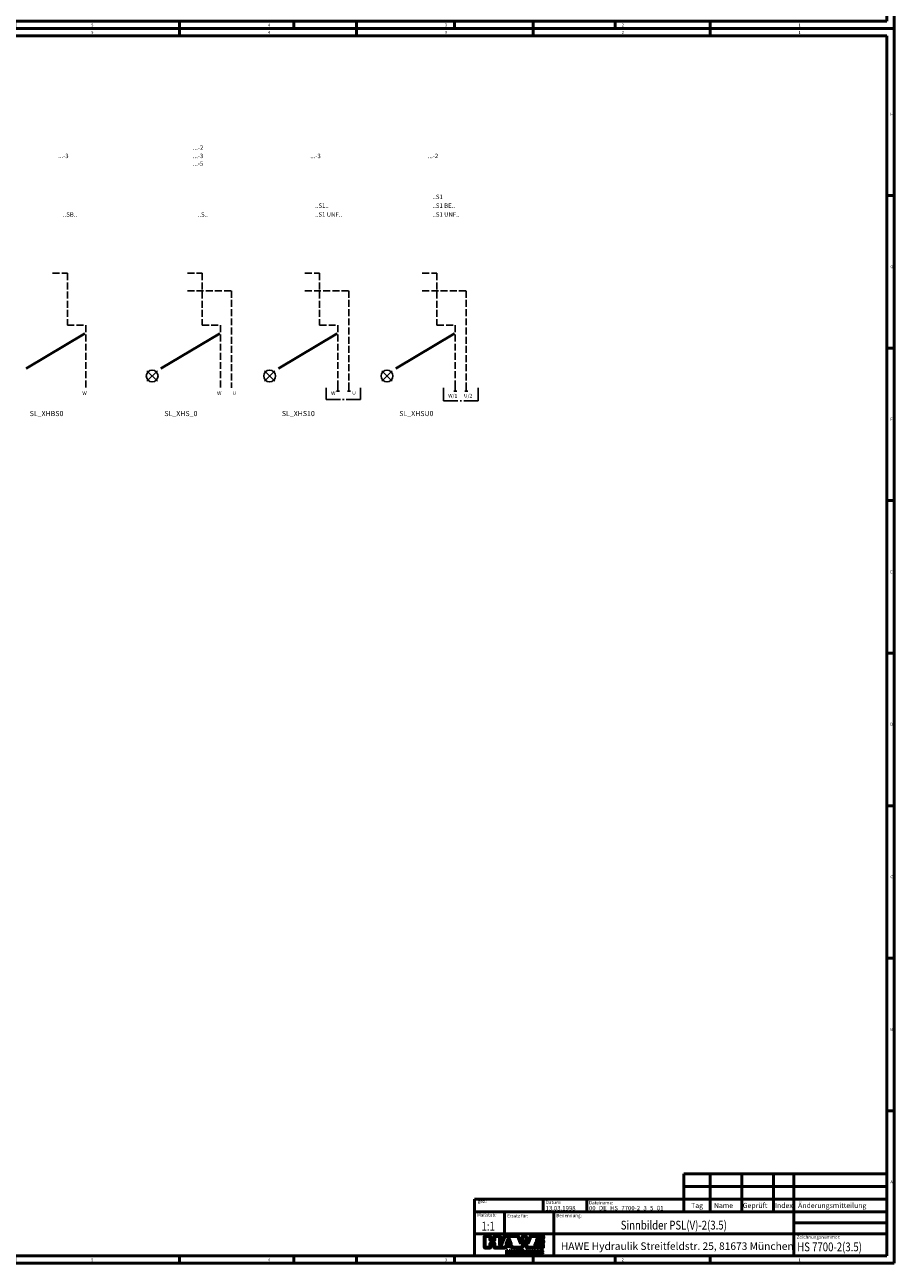
# Model space of a CAD drawing. Units: millimetres. Extents: x 0 to 8501, y -4205 to 594.
# Drawn here: x 597 to 1189, y -4205 to -3362 of the extents above; entities that cross this region are included whole.
import ezdxf
from ezdxf.enums import TextEntityAlignment as Align

# ---------------------------------------------------------------- set-up
doc = ezdxf.new("R2010")
doc.units = ezdxf.units.MM
doc.linetypes.add('AM_DIN_F_W050', pattern=[6.25, 4.75, -1.5])
doc.linetypes.add('AM_DIN_G_W050', pattern=[13.75, 9.75, -1.5, 1, -1.5])
for name, color, linetype, lineweight in [('AM_0', 7, 'Continuous', 50), ('AM_3', 6, 'AM_DIN_F_W050', 25), ('AM_5', 3, 'Continuous', 25), ('AM_6', 2, 'Continuous', 35), ('AM_7', 4, 'AM_DIN_G_W050', 25), ('AM_8', 1, 'Continuous', 25), ('AM_BOR', 7, 'Continuous', 50)]:
    doc.layers.add(name, color=color, linetype=linetype, lineweight=lineweight)
doc.styles.add('ACDINTS', font='isocp.shx', dxfattribs={"height": 1})
doc.styles.add('BEZ_STIL', font='isocp.shx', dxfattribs={"width": 0.8})
doc.styles.add('BRDLEX', font='BRDLEX.SHX')
doc.styles.add('DIN', font='SIMPLEX', dxfattribs={"width": 0.8})
doc.styles.add('ISO8', font='iso8', dxfattribs={"height": 1.5})
doc.styles.add('NORM1', font='brdlex')
doc.styles.add('ROMANS8', font='romans8')
doc.styles.get("Standard").update_dxf_attribs({"font": 'ISOCP.SHX'})
doc.styles.add('ZNR_STIL', font='isocp.shx', dxfattribs={"width": 0.8})

# ---------------------------------------------------------------- blocks, each defined once
blk = doc.blocks.new('ST')
at = {"layer": 'AM_0', "color": 1}
blk.add_line((0, 5), (0, 0), dxfattribs=at)
blk = doc.blocks.new('RAHMENHS_7700-')
at = {"layer": 'AM_0', "color": 1}
for p, q in [((0, 841), (1189, 841)), ((0, 0), (0, 841)), ((1189, 841), (1189, 0)), ((0, 732.16), (5, 732.16)), ((1189, 727.16), (1184, 727.16)), ((0, 628.28), (5, 628.28)), ((1189, 623.28), (1184, 623.28)), ((0, 524.4), (5, 524.4)), ((1189, 519.4), (1184, 519.4)), ((0, 420.52), (5, 420.52)), ((1189, 415.52), (1184, 415.52)), ((0, 316.64), (5, 316.64)), ((1189, 311.64), (1184, 311.64)), ((0, 212.76), (5, 212.76)), ((1189, 207.76), (1184, 207.76)), ((0, 108.88), (5, 108.88)), ((1189, 103.88), (1184, 103.88)), ((1189, 0), (0, 0))]:
    blk.add_line(p, q, dxfattribs=at)
at = {"layer": 'AM_0'}
for p, q in [((5, 836), (1184, 836)), ((5, 5), (5, 836)), ((1184, 836), (1184, 5)), ((0, 594), (5, 594)), ((0, 297), (5, 297)), ((0, 148.5), (5, 148.5)), ((1184, 5), (5, 5)), ((210, 0), (210, 5)), ((400, 0), (400, 5)), ((590, 0), (590, 5)), ((780, 0), (780, 5)), ((889.5, 0), (889.5, 5)), ((999, 0), (999, 5))]:
    blk.add_line(p, q, dxfattribs=at)
at = {"layer": 'AM_0', "color": 1}
for p in [(100, 836), (220.44, 836), (340.89, 836), (461.33, 836), (581.78, 836), (702.22, 836), (822.67, 836), (943.11, 836), (1063.56, 836), (100, 0), (220.44, 0), (340.89, 0), (461.33, 0), (581.78, 0), (702.22, 0), (822.67, 0), (943.11, 0), (1063.56, 0)]:
    blk.add_blockref('ST', p, dxfattribs=at)
at = {"layer": 'AM_0', "color": 1, "style": 'DIN'}
for s, p in [('10', (39.78, 837.31)), ('9', (160.22, 837.31)), ('8', (280.67, 837.31)), ('7', (401.11, 837.31)), ('6', (521.56, 837.31)), ('5', (642, 837.31)), ('4', (762.44, 837.31)), ('3', (882.89, 837.31)), ('2', (1003.33, 837.31)), ('1', (1123.78, 837.31)), ('H', (2.5, 784.1)), ('H', (1186.36, 781.6)), ('G', (2.5, 680.22)), ('G', (1186.36, 677.72)), ('F', (2.5, 576.34)), ('F', (1186.36, 573.84)), ('E', (2.5, 472.46)), ('E', (1186.36, 469.96)), ('D', (2.5, 368.58)), ('D', (1186.36, 366.08)), ('C', (2.5, 264.7)), ('C', (1186.36, 262.2)), ('B', (2.5, 160.82)), ('B', (1186.36, 158.32)), ('A', (2.5, 56.94)), ('A', (1186.36, 54.44)), ('10', (39.78, 1.31)), ('9', (160.22, 1.31)), ('8', (280.67, 1.31)), ('7', (401.11, 1.31)), ('6', (521.56, 1.31)), ('5', (642, 1.31)), ('4', (762.44, 1.31)), ('3', (882.89, 1.31)), ('2', (1003.33, 1.31)), ('1', (1123.78, 1.31))]:
    blk.add_text(s, height=2, dxfattribs=at).set_placement(p)
blk = doc.blocks.new('HAWE_KLEIN')
at = {"layer": 'AM_BOR'}
h = blk.add_hatch(color=1, dxfattribs=at)
h.paths.add_polyline_path([(-164.62, 6.07), (-163.74, 3.85, 0.280618), (-163.32, 3.57), (-156.32, 3.57, 0.410534), (-155.87, 4.02), (-155.87, 4.7, 0.410534), (-156.32, 5.16), (-159.39, 5.16), (-159.27, 5.45, -0.291207), (-159.01, 5.62), (-156.31, 5.62, 0.410534), (-155.86, 6.07), (-155.86, 6.75, 0.410534), (-156.31, 7.2), (-158.57, 7.2), (-158.46, 7.48, -0.291207), (-158.2, 7.65), (-156.31, 7.65, 0.410534), (-155.86, 8.1), (-155.86, 8.77, 0.410534), (-156.31, 9.23), (-161.59, 9.23, 0.280618), (-162, 8.95), (-162.89, 6.7), (-163.77, 8.95, 0.280618), (-164.19, 9.23), (-165.04, 9.23, 0.280618), (-165.46, 8.95), (-166.35, 6.7), (-167.23, 8.95, 0.280618), (-167.65, 9.23), (-173.5, 9.23, 0.280618), (-173.92, 8.95), (-175.41, 5.17), (-175.41, 8.77, 0.410534), (-175.86, 9.22), (-177.99, 9.22, 0.410534), (-178.44, 8.77), (-178.44, 7.59, -0.414214), (-178.64, 7.38), (-179.63, 7.38, -0.414214), (-179.83, 7.59), (-179.83, 8.77, 0.410534), (-180.28, 9.22), (-182.41, 9.22, 0.410534), (-182.86, 8.77), (-182.86, 4.03, 0.39187), (-182.43, 3.57), (-180.26, 3.57, 0.39187), (-179.83, 4.03), (-179.83, 5.17, -0.414214), (-179.63, 5.37), (-178.64, 5.37, -0.414214), (-178.44, 5.17), (-178.44, 4.03, 0.39187), (-178.01, 3.57), (-173.42, 3.57, 0.280618), (-173, 3.85), (-172.92, 4.04, -0.291207), (-172.66, 4.2), (-170.81, 4.2, -0.291207), (-170.54, 4.04), (-170.47, 3.85, 0.280618), (-170.05, 3.57), (-165.92, 3.57, 0.280618), (-165.5, 3.85)])
h.paths.add_polyline_path([(-166.12, 4.03), (-169.85, 4.03, -0.291207), (-170.11, 4.2), (-170.19, 4.4, 0.280618), (-170.6, 4.68), (-172.86, 4.68, 0.280618), (-173.28, 4.4), (-173.36, 4.2, -0.291207), (-173.62, 4.03), (-177.8, 4.03, -0.352679), (-177.97, 4.24), (-177.97, 5.38, 0.410534), (-178.42, 5.84), (-179.85, 5.84, 0.410534), (-180.3, 5.38), (-180.3, 4.24, -0.352679), (-180.47, 4.03), (-182.23, 4.03, -0.352679), (-182.39, 4.24), (-182.39, 8.56, -0.388984), (-182.2, 8.76), (-180.49, 8.76, -0.388984), (-180.3, 8.56), (-180.3, 7.38, 0.410534), (-179.85, 6.92), (-178.42, 6.92, 0.410534), (-177.97, 7.38), (-177.97, 8.56, -0.388984), (-177.78, 8.76), (-176.07, 8.76, -0.388984), (-175.88, 8.56), (-175.88, 4.82, 0.827945), (-175.1, 4.68), (-173.56, 8.59, -0.291207), (-173.3, 8.76), (-167.85, 8.76, -0.291207), (-167.59, 8.59), (-166.56, 5.97, 0.680768), (-166.13, 5.97), (-165.1, 8.59, -0.291207), (-164.84, 8.76), (-164.4, 8.76, -0.291207), (-164.13, 8.59), (-163.1, 5.97, 0.680768), (-162.68, 5.97), (-161.65, 8.59, -0.291207), (-161.38, 8.76), (-156.53, 8.76, -0.388984), (-156.35, 8.55), (-156.35, 8.31, -0.388984), (-156.53, 8.11), (-158.41, 8.11, 0.280618), (-158.83, 7.83), (-159.13, 7.07, 0.443249), (-158.9, 6.73), (-156.53, 6.73, -0.388984), (-156.35, 6.52), (-156.35, 6.29, -0.388984), (-156.53, 6.09), (-159.21, 6.09, 0.280618), (-159.63, 5.81), (-159.94, 5.02, 0.443249), (-159.71, 4.69), (-156.53, 4.69, -0.388984), (-156.35, 4.48), (-156.35, 4.24, -0.388984), (-156.53, 4.03), (-163.12, 4.03, -0.291207), (-163.38, 4.2), (-164.39, 6.76, 0.680768), (-164.84, 6.76), (-165.85, 4.2, -0.291207)], flags=16)
h.paths.add_polyline_path([(-170.81, 5.3), (-172.66, 5.3, -0.528961), (-172.87, 5.62), (-171.96, 7.94, -0.680768), (-171.51, 7.94), (-170.59, 5.62, -0.528961)], flags=0)
h.paths.add_polyline_path([(-171.13, 5.71), (-172.34, 5.71), (-171.73, 7.25)], flags=0)
h = blk.add_hatch(color=1, dxfattribs=at)
h.paths.add_polyline_path([(-171.1, 2.61), (-171.6, 2.61), (-171.6, 1.89), (-172.2, 1.89), (-172.2, 2.61), (-172.7, 2.61), (-172.7, 0.72), (-172.2, 0.72), (-172.2, 1.53), (-171.6, 1.53), (-171.6, 0.72), (-171.1, 0.72)])
h.paths.add_polyline_path([(-169.61, 1.43), (-168.92, 2.61), (-169.49, 2.61), (-169.86, 1.85), (-170.23, 2.61), (-170.81, 2.61), (-170.11, 1.44), (-170.11, 0.72), (-169.61, 0.72)])
h = blk.add_hatch(color=1, dxfattribs=at)
edge = h.paths.add_edge_path()
edge.add_spline(control_points=[(-167.87, 0.72), (-167.81, 0.73), (-167.68, 0.74), (-167.49, 0.76), (-167.31, 0.83), (-167.16, 0.92), (-167.05, 1.02), (-166.94, 1.16), (-166.87, 1.35), (-166.82, 1.62), (-166.83, 1.88), (-166.91, 2.12), (-166.99, 2.27), (-167.1, 2.39), (-167.23, 2.48), (-167.38, 2.54), (-167.53, 2.58), (-167.71, 2.6), (-167.83, 2.61), (-167.92, 2.61)], knot_values=[0, 0, 0, 0, 0.167428, 0.388356, 0.571854, 0.752088, 0.890391, 1.042004, 1.26597, 1.504829, 1.844089, 2.054777, 2.239975, 2.365923, 2.526822, 2.701764, 2.873086, 2.98355, 3.242546, 3.242546, 3.242546, 3.242546], degree=3, periodic=0)
edge.add_line((-167.92, 2.61), (-168.65, 2.61))
edge.add_line((-168.65, 2.61), (-168.65, 0.72))
edge.add_line((-168.65, 0.72), (-167.87, 0.72))
h.paths.add_polyline_path([(-168.14, 1.1), (-168.14, 2.24), (-167.9, 2.23), (-167.76, 2.22), (-167.62, 2.17), (-167.45, 2.03), (-167.37, 1.85), (-167.36, 1.62), (-167.4, 1.4), (-167.52, 1.23), (-167.69, 1.13), (-167.84, 1.11), (-168.02, 1.1)], flags=16)
h = blk.add_hatch(color=1, dxfattribs=at)
edge = h.paths.add_edge_path()
edge.add_spline(control_points=[(-165.3, 1.66), (-165.26, 1.67), (-165.2, 1.68), (-165.13, 1.72), (-165.08, 1.76), (-165.04, 1.8), (-165, 1.85), (-164.97, 1.9), (-164.95, 1.96), (-164.94, 2.01), (-164.93, 2.08), (-164.93, 2.15), (-164.94, 2.24), (-164.96, 2.31), (-165, 2.39), (-165.06, 2.46), (-165.14, 2.51), (-165.21, 2.56), (-165.29, 2.58), (-165.36, 2.59), (-165.43, 2.61), (-165.48, 2.61), (-165.51, 2.61)], knot_values=[0, 0, 0, 0, 0.188447, 0.331127, 0.437474, 0.572831, 0.664314, 0.773805, 0.898281, 0.996328, 1.071527, 1.294855, 1.401733, 1.54638, 1.7034, 1.899494, 2.059014, 2.192266, 2.383986, 2.492439, 2.600892, 2.781995, 2.781995, 2.781995, 2.781995], degree=3, periodic=0)
edge.add_line((-165.51, 2.61), (-166.44, 2.61))
edge.add_line((-166.44, 2.61), (-166.44, 0.72))
edge.add_line((-166.44, 0.72), (-165.93, 0.72))
edge.add_line((-165.93, 0.72), (-165.93, 1.47))
edge.add_spline(control_points=[(-165.93, 1.47), (-165.89, 1.47), (-165.83, 1.47), (-165.75, 1.46), (-165.69, 1.45), (-165.64, 1.42), (-165.6, 1.36), (-165.56, 1.3), (-165.53, 1.22), (-165.49, 1.13), (-165.47, 1.03), (-165.42, 0.93), (-165.4, 0.82), (-165.37, 0.75), (-165.36, 0.72)], knot_values=[0, 0, 0, 0, 0.244598, 0.340899, 0.451929, 0.566961, 0.665008, 0.827339, 0.989322, 1.147418, 1.359313, 1.551033, 1.773092, 1.951362, 1.951362, 1.951362, 1.951362], degree=3, periodic=0)
edge.add_line((-165.36, 0.72), (-164.84, 0.72))
edge.add_spline(control_points=[(-164.84, 0.72), (-164.86, 0.78), (-164.89, 0.88), (-164.95, 1.02), (-164.99, 1.15), (-165.03, 1.28), (-165.09, 1.39), (-165.12, 1.49), (-165.16, 1.57), (-165.22, 1.63), (-165.27, 1.65), (-165.3, 1.66)], knot_values=[0, 0, 0, 0, 0.336299, 0.58525, 0.844222, 1.093174, 1.312414, 1.52775, 1.675492, 1.833588, 1.976267, 1.976267, 1.976267, 1.976267], degree=3, periodic=0)
edge = h.paths.add_edge_path(flags=16)
edge.add_spline(control_points=[(-165.93, 2.26), (-165.88, 2.26), (-165.8, 2.25), (-165.7, 2.25), (-165.64, 2.24), (-165.61, 2.24), (-165.59, 2.23), (-165.57, 2.22), (-165.56, 2.22), (-165.54, 2.21), (-165.53, 2.2), (-165.52, 2.2), (-165.51, 2.19), (-165.5, 2.19), (-165.5, 2.18), (-165.49, 2.17), (-165.48, 2.16), (-165.46, 2.15), (-165.45, 2.13), (-165.44, 2.11), (-165.44, 2.07), (-165.44, 2.02), (-165.44, 1.98), (-165.46, 1.95), (-165.47, 1.93), (-165.48, 1.91), (-165.5, 1.89), (-165.53, 1.87), (-165.56, 1.86), (-165.58, 1.85), (-165.62, 1.84), (-165.65, 1.84), (-165.76, 1.82), (-165.85, 1.83), (-165.93, 1.83)], knot_values=[0, 0, 0, 0, 0.287334, 0.468436, 0.543635, 0.608323, 0.641953, 0.675583, 0.709213, 0.732992, 0.756772, 0.780552, 0.804332, 0.819372, 0.834412, 0.849451, 0.879531, 0.90961, 0.971621, 0.995401, 1.060089, 1.17707, 1.252269, 1.299829, 1.347389, 1.400562, 1.445681, 1.507692, 1.555252, 1.622511, 1.666359, 1.731048, 1.827349, 2.263501, 2.263501, 2.263501, 2.263501], degree=3, periodic=0)
edge.add_line((-165.93, 1.83), (-165.93, 2.26))
h = blk.add_hatch(color=1, dxfattribs=at)
h.paths.add_polyline_path([(-156.67, 1.73), (-155.97, 2.61), (-156.58, 2.61), (-157.15, 1.84), (-157.15, 2.61), (-157.65, 2.61), (-157.65, 0.72), (-157.15, 0.72), (-157.15, 1.58), (-156.56, 0.72), (-155.92, 0.72)])
h.paths.add_polyline_path([(-158.74, 0.72), (-158.24, 0.72), (-158.24, 2.61), (-158.74, 2.61)])
h.paths.add_polyline_path([(-160.14, 0.72), (-159.04, 0.72), (-159.04, 1.1), (-159.64, 1.1), (-159.64, 2.61), (-160.14, 2.61)])
edge = h.paths.add_edge_path()
edge.add_line((-160.67, 1.53), (-160.67, 2.61))
edge.add_line((-160.67, 2.61), (-161.17, 2.61))
edge.add_line((-161.17, 2.61), (-161.17, 1.53))
edge.add_spline(control_points=[(-161.17, 1.53), (-161.17, 1.5), (-161.17, 1.44), (-161.19, 1.35), (-161.21, 1.26), (-161.24, 1.2), (-161.28, 1.14), (-161.34, 1.1), (-161.4, 1.08), (-161.46, 1.07), (-161.52, 1.07), (-161.6, 1.08), (-161.69, 1.12), (-161.77, 1.22), (-161.8, 1.34), (-161.82, 1.44), (-161.82, 1.5), (-161.82, 1.53)], knot_values=[0, 0, 0, 0, 0.15952, 0.343104, 0.508199, 0.627098, 0.763289, 0.884543, 1.009019, 1.094758, 1.254279, 1.35058, 1.526616, 1.767721, 2.046869, 2.197266, 2.357141, 2.357141, 2.357141, 2.357141], degree=3, periodic=0)
edge.add_line((-161.82, 1.53), (-161.82, 2.61))
edge.add_line((-161.82, 2.61), (-162.33, 2.61))
edge.add_line((-162.33, 2.61), (-162.33, 1.53))
edge.add_spline(control_points=[(-162.33, 1.53), (-162.33, 1.49), (-162.32, 1.43), (-162.31, 1.31), (-162.3, 1.17), (-162.23, 1.02), (-162.15, 0.91), (-162.05, 0.83), (-161.92, 0.76), (-161.75, 0.71), (-161.58, 0.69), (-161.43, 0.69), (-161.26, 0.7), (-161.08, 0.75), (-160.9, 0.85), (-160.78, 0.99), (-160.72, 1.12), (-160.68, 1.25), (-160.66, 1.38), (-160.67, 1.48), (-160.67, 1.53)], knot_values=[0, 0, 0, 0, 0.19172, 0.362207, 0.652478, 0.990453, 1.232962, 1.437248, 1.670727, 2.060891, 2.40385, 2.637813, 2.883334, 3.314269, 3.69549, 4.034635, 4.305768, 4.494215, 4.783119, 5.038351, 5.038351, 5.038351, 5.038351], degree=3, periodic=0)
h.paths.add_polyline_path([(-163.31, 2.61), (-163.92, 2.61), (-164.64, 0.72), (-164.12, 0.72), (-163.98, 1.12), (-163.27, 1.12), (-163.13, 0.72), (-162.58, 0.72)])
h.paths.add_polyline_path([(-163.39, 1.49), (-163.86, 1.49), (-163.61, 2.22)], flags=16)
for p, q in [((-92.2, 37.24), (0, 37.24)), ((0, 37.24), (0, 0)), ((-187.2, 25.75), (-187.2, 0)), ((-92.2, 25.75), (-187.2, 25.75))]:
    blk.add_line(p, q, dxfattribs=at)
at = {"layer": 'AM_BOR', "color": 2}
for p, q in [((-80.2, 20), (-80.2, 37.24)), ((-65.86, 20), (-65.86, 37.24)), ((-51.52, 20), (-51.52, 37.24)), ((-42.2, 0), (-42.2, 37.24)), ((-92.2, 31.5), (0, 31.5)), ((-156.15, 25.75), (-156.15, 20)), ((-136.33, 25.75), (-136.33, 20)), ((-92.2, 25.75), (0, 25.75)), ((-92.2, 25.75), (-92.2, 20)), ((-187.2, 20), (0, 20)), ((-173.62, 20), (-173.62, 10)), ((-151.2, 10), (-151.2, 20)), ((-42.2, 15.05), (0, 15.05)), ((-187.2, 10), (0, 10)), ((-151.2, 0), (-151.2, 10))]:
    blk.add_line(p, q, dxfattribs=at)
at = {"layer": 'AM_BOR', "color": 1}
for p, q in [((-172.7, 2.61), (-172.2, 2.61)), ((-172.7, 0.72), (-172.7, 2.61)), ((-172.7, 0.72), (-172.2, 0.72)), ((-172.2, 1.89), (-172.2, 2.61)), ((-172.2, 1.89), (-171.6, 1.89)), ((-172.2, 0.72), (-172.2, 1.53)), ((-172.2, 1.53), (-171.6, 1.53)), ((-171.6, 1.89), (-171.6, 2.61)), ((-171.1, 2.61), (-171.6, 2.61)), ((-171.6, 0.72), (-171.6, 1.53)), ((-171.6, 0.72), (-171.1, 0.72)), ((-171.1, 0.72), (-171.1, 2.61)), ((-170.81, 2.61), (-170.23, 2.61)), ((-170.81, 2.61), (-170.11, 1.44)), ((-170.23, 2.61), (-169.86, 1.85)), ((-170.11, 1.44), (-170.11, 0.72)), ((-170.11, 0.72), (-169.61, 0.72)), ((-169.86, 1.85), (-169.49, 2.61)), ((-168.92, 2.61), (-169.61, 1.43)), ((-169.61, 1.43), (-169.61, 0.72)), ((-169.49, 2.61), (-168.92, 2.61)), ((-168.65, 0.72), (-168.65, 2.61)), ((-168.65, 2.61), (-167.92, 2.61)), ((-168.65, 0.72), (-167.87, 0.72)), ((-168.14, 2.24), (-168.14, 1.1)), ((-166.44, 0.72), (-166.44, 2.61)), ((-166.44, 2.61), (-165.51, 2.61)), ((-166.44, 0.72), (-165.93, 0.72)), ((-165.93, 2.26), (-165.93, 1.83)), ((-165.93, 1.47), (-165.93, 0.72)), ((-165.36, 0.72), (-164.84, 0.72)), ((-164.64, 0.72), (-163.92, 2.61)), ((-164.64, 0.72), (-164.12, 0.72)), ((-163.98, 1.12), (-164.12, 0.72)), ((-163.27, 1.12), (-163.98, 1.12)), ((-163.92, 2.61), (-163.31, 2.61)), ((-163.61, 2.22), (-163.86, 1.49)), ((-163.86, 1.49), (-163.39, 1.49)), ((-163.39, 1.49), (-163.61, 2.22)), ((-163.31, 2.61), (-162.58, 0.72)), ((-163.13, 0.72), (-163.27, 1.12)), ((-163.13, 0.72), (-162.58, 0.72)), ((-162.33, 1.53), (-162.33, 2.61)), ((-162.33, 2.61), (-161.82, 2.61)), ((-161.82, 1.53), (-161.82, 2.61)), ((-161.17, 1.53), (-161.17, 2.61)), ((-161.17, 2.61), (-160.67, 2.61)), ((-160.67, 1.53), (-160.67, 2.61)), ((-160.14, 0.72), (-160.14, 2.61)), ((-160.14, 2.61), (-159.64, 2.61)), ((-160.14, 0.72), (-159.04, 0.72)), ((-159.64, 1.1), (-159.64, 2.61)), ((-159.04, 1.1), (-159.64, 1.1)), ((-159.04, 0.72), (-159.04, 1.1)), ((-158.74, 0.72), (-158.74, 2.61)), ((-158.74, 2.61), (-158.24, 2.61)), ((-158.74, 0.72), (-158.24, 0.72)), ((-158.24, 0.72), (-158.24, 2.61)), ((-157.65, 0.72), (-157.65, 2.61)), ((-157.65, 2.61), (-157.15, 2.61)), ((-157.65, 0.72), (-157.15, 0.72)), ((-156.58, 2.61), (-157.15, 1.84)), ((-157.15, 1.84), (-157.15, 2.61)), ((-157.15, 0.72), (-157.15, 1.58)), ((-157.15, 1.58), (-156.56, 0.72)), ((-156.67, 1.73), (-155.97, 2.61)), ((-155.92, 0.72), (-156.67, 1.73)), ((-156.58, 2.61), (-155.97, 2.61)), ((-156.56, 0.72), (-155.92, 0.72))]:
    blk.add_line(p, q, dxfattribs=at)
at = {"layer": 'AM_BOR'}
blk.add_lwpolyline([(-92.2, 37.24), (-92.2, 25.75)], dxfattribs=at)
at = {"layer": 'AM_BOR', "color": 1}
blk.add_lwpolyline([(-156.33, 3.57, 0.417903), (-155.87, 4.02), (-155.87, 4.7, 0.417903), (-156.33, 5.16), (-159.39, 5.16), (-159.27, 5.45, -0.289077), (-159.01, 5.62), (-156.32, 5.62, 0.417903), (-155.86, 6.07), (-155.86, 6.75, 0.417903), (-156.32, 7.2), (-158.57, 7.2), (-158.46, 7.48, -0.289077), (-158.2, 7.65), (-156.32, 7.65, 0.417903), (-155.86, 8.1), (-155.86, 8.77, 0.417903), (-156.32, 9.23), (-161.59, 9.23, 0.280618), (-162, 8.95), (-162.89, 6.7), (-163.77, 8.95, 0.280618), (-164.19, 9.23), (-165.04, 9.23, 0.280618), (-165.46, 8.95), (-166.35, 6.7), (-167.23, 8.95, 0.280618), (-167.65, 9.23), (-173.5, 9.23, 0.280618), (-173.92, 8.95), (-175.41, 5.17), (-175.41, 8.77, 0.417903), (-175.87, 9.22), (-177.98, 9.22, 0.417903), (-178.44, 8.77), (-178.44, 7.59, -0.414214), (-178.64, 7.38), (-179.63, 7.38, -0.414214), (-179.83, 7.59), (-179.83, 8.77, 0.417903), (-180.29, 9.22), (-182.4, 9.22, 0.417903), (-182.86, 8.77), (-182.86, 4.03, 0.39187), (-182.43, 3.57), (-180.26, 3.57, 0.39187), (-179.83, 4.03), (-179.83, 5.17, -0.414214), (-179.63, 5.37), (-178.64, 5.37, -0.414214), (-178.44, 5.17), (-178.44, 4.03, 0.39187), (-178.01, 3.57), (-173.42, 3.57, 0.280618), (-173, 3.85), (-172.92, 4.04, -0.289077), (-172.66, 4.2), (-170.8, 4.2, -0.289077), (-170.54, 4.04), (-170.47, 3.85, 0.280618), (-170.05, 3.57), (-165.92, 3.57, 0.280618), (-165.5, 3.85), (-164.62, 6.07), (-163.74, 3.85, 0.280618), (-163.32, 3.57), (-156.32, 3.57)], format="xyb", dxfattribs=at)
for points in [[(-170.11, 4.2, 0.289077), (-169.85, 4.03), (-166.12, 4.03, 0.289077), (-165.85, 4.2), (-164.84, 6.76, -0.680768), (-164.39, 6.76), (-163.38, 4.2, 0.289077), (-163.12, 4.03), (-156.53, 4.03, 0.388984), (-156.35, 4.24), (-156.35, 4.48, 0.388984), (-156.53, 4.69), (-159.71, 4.69, -0.443249), (-159.94, 5.02), (-159.63, 5.81, -0.280618), (-159.21, 6.09), (-156.53, 6.09, 0.388984), (-156.35, 6.29), (-156.35, 6.52, 0.388984), (-156.53, 6.73), (-158.9, 6.73, -0.443249), (-159.13, 7.07), (-158.83, 7.83, -0.280618), (-158.41, 8.11), (-156.53, 8.11, 0.388984), (-156.35, 8.31), (-156.35, 8.55, 0.388984), (-156.53, 8.76), (-161.38, 8.76, 0.289077), (-161.65, 8.59), (-162.68, 5.97, -0.680768), (-163.1, 5.97), (-164.13, 8.59, 0.289077), (-164.39, 8.76), (-164.84, 8.76, 0.289077), (-165.1, 8.59), (-166.13, 5.97, -0.680768), (-166.56, 5.97), (-167.59, 8.59, 0.289077), (-167.85, 8.76), (-173.3, 8.76, 0.289077), (-173.56, 8.59), (-175.1, 4.68, -0.827945), (-175.88, 4.82), (-175.88, 8.56, 0.388984), (-176.07, 8.76), (-177.78, 8.76, 0.388984), (-177.97, 8.56), (-177.97, 7.38, -0.410534), (-178.42, 6.92), (-179.85, 6.92, -0.410534), (-180.3, 7.38), (-180.3, 8.56, 0.388984), (-180.49, 8.76), (-182.2, 8.76, 0.388984), (-182.39, 8.56), (-182.39, 4.24, 0.352679), (-182.23, 4.03), (-180.47, 4.03, 0.352679), (-180.3, 4.24), (-180.3, 5.38, -0.410534), (-179.85, 5.84), (-178.42, 5.84, -0.410534), (-177.97, 5.38), (-177.97, 4.24, 0.352679), (-177.8, 4.03), (-173.62, 4.03, 0.289077), (-173.36, 4.2), (-173.28, 4.4, -0.280618), (-172.86, 4.68), (-170.6, 4.68, -0.280618), (-170.19, 4.4)], [(-172.87, 5.62, 0.528961), (-172.66, 5.3), (-170.81, 5.3, 0.528961), (-170.59, 5.62), (-171.51, 7.94, 0.680768), (-171.96, 7.94)]]:
    blk.add_lwpolyline(points, format="xyb", close=True, dxfattribs=at)
blk.add_lwpolyline([(-171.73, 7.25), (-172.34, 5.71), (-171.13, 5.71)], close=True, dxfattribs=at)
blk.add_lwpolyline([(-168.14, 2.24), (-168.09, 2.24), (-168.04, 2.24), (-168, 2.24), (-167.96, 2.23), (-167.94, 2.23), (-167.91, 2.23), (-167.89, 2.23), (-167.88, 2.23), (-167.87, 2.23), (-167.86, 2.23), (-167.85, 2.23), (-167.83, 2.23), (-167.82, 2.22), (-167.81, 2.22), (-167.79, 2.22), (-167.78, 2.22), (-167.76, 2.22), (-167.75, 2.21), (-167.74, 2.21), (-167.72, 2.21), (-167.71, 2.2), (-167.7, 2.2), (-167.69, 2.2), (-167.68, 2.19), (-167.67, 2.19), (-167.66, 2.18), (-167.65, 2.18), (-167.64, 2.17), (-167.63, 2.17), (-167.62, 2.16), (-167.61, 2.16), (-167.6, 2.15), (-167.59, 2.14), (-167.58, 2.14), (-167.57, 2.13), (-167.56, 2.12), (-167.54, 2.11), (-167.53, 2.1), (-167.52, 2.08), (-167.51, 2.07), (-167.49, 2.06), (-167.48, 2.05), (-167.47, 2.03), (-167.46, 2.02), (-167.45, 2.01), (-167.44, 1.99), (-167.43, 1.98), (-167.43, 1.97), (-167.42, 1.95), (-167.41, 1.94), (-167.41, 1.92), (-167.4, 1.91), (-167.39, 1.89), (-167.39, 1.88), (-167.38, 1.86), (-167.38, 1.84), (-167.38, 1.83), (-167.37, 1.81), (-167.37, 1.79), (-167.37, 1.77), (-167.37, 1.75), (-167.36, 1.72), (-167.36, 1.7), (-167.36, 1.68), (-167.36, 1.66), (-167.36, 1.63), (-167.37, 1.61), (-167.37, 1.59), (-167.37, 1.56), (-167.37, 1.54), (-167.38, 1.52), (-167.38, 1.5), (-167.39, 1.48), (-167.39, 1.46), (-167.4, 1.44), (-167.4, 1.42), (-167.41, 1.4), (-167.42, 1.38), (-167.43, 1.36), (-167.44, 1.34), (-167.45, 1.33), (-167.46, 1.31), (-167.48, 1.29), (-167.49, 1.28), (-167.5, 1.26), (-167.52, 1.25), (-167.54, 1.23), (-167.55, 1.22), (-167.57, 1.21), (-167.59, 1.19), (-167.6, 1.18), (-167.62, 1.17), (-167.64, 1.16), (-167.66, 1.16), (-167.67, 1.15), (-167.69, 1.14), (-167.71, 1.14), (-167.72, 1.13), (-167.74, 1.13), (-167.76, 1.12), (-167.77, 1.12), (-167.79, 1.12), (-167.8, 1.11), (-167.82, 1.11), (-167.84, 1.11), (-167.86, 1.11), (-167.89, 1.1), (-167.93, 1.1), (-167.97, 1.1), (-168.02, 1.1), (-168.08, 1.1), (-168.14, 1.1)], dxfattribs=at)
at = {"layer": 'AM_BOR', "color": 1, "end_tangent": (-0.999969, 0.007936)}
blk.add_spline([(-167.87, 0.72), (-167.7, 0.74), (-167.48, 0.77), (-167.31, 0.84), (-167.16, 0.93), (-167.05, 1.02), (-166.96, 1.14), (-166.87, 1.35), (-166.83, 1.58), (-166.85, 1.92), (-166.92, 2.12), (-167.01, 2.28), (-167.09, 2.38), (-167.23, 2.47), (-167.39, 2.54), (-167.55, 2.58), (-167.66, 2.6), (-167.92, 2.61)], degree=3, dxfattribs=at)
at = {"layer": 'AM_BOR', "color": 1}
for points, start_tangent, end_tangent in [([(-165.93, 2.26), (-165.78, 2.25), (-165.68, 2.24), (-165.64, 2.24), (-165.61, 2.23), (-165.59, 2.23), (-165.57, 2.22), (-165.55, 2.22), (-165.54, 2.21), (-165.53, 2.2), (-165.52, 2.2), (-165.51, 2.19), (-165.5, 2.19), (-165.5, 2.18), (-165.49, 2.18), (-165.48, 2.16), (-165.47, 2.15), (-165.45, 2.12), (-165.45, 2.11), (-165.44, 2.08), (-165.44, 2.01), (-165.45, 1.97), (-165.46, 1.95), (-165.47, 1.93), (-165.49, 1.91), (-165.5, 1.89), (-165.53, 1.87), (-165.55, 1.86), (-165.59, 1.85), (-165.61, 1.84), (-165.65, 1.84), (-165.7, 1.83), (-165.93, 1.83)], (1, 0), (-1, 0)), ([(-165.93, 1.47), (-165.8, 1.47), (-165.75, 1.46), (-165.69, 1.45), (-165.64, 1.41), (-165.61, 1.37), (-165.56, 1.3), (-165.53, 1.22), (-165.5, 1.14), (-165.46, 1.03), (-165.43, 0.93), (-165.39, 0.81), (-165.36, 0.72)], (1, 0), (0.301646, -0.95342)), ([(-165.3, 1.66), (-165.2, 1.69), (-165.13, 1.72), (-165.08, 1.76), (-165.03, 1.81), (-165, 1.85), (-164.97, 1.9), (-164.95, 1.96), (-164.94, 2.01), (-164.93, 2.06), (-164.93, 2.18), (-164.94, 2.23), (-164.96, 2.31), (-165, 2.38), (-165.07, 2.46), (-165.14, 2.51), (-165.2, 2.55), (-165.3, 2.58), (-165.36, 2.6), (-165.42, 2.61), (-165.51, 2.61)], (0.982217, 0.187749), (-1, 0)), ([(-165.3, 1.66), (-165.23, 1.62), (-165.16, 1.57), (-165.12, 1.5), (-165.08, 1.39), (-165.04, 1.28), (-164.99, 1.15), (-164.95, 1.02), (-164.9, 0.9), (-164.84, 0.72)], (0.938153, -0.346221), (0.317853, -0.94814)), ([(-162.33, 1.53), (-162.32, 1.42), (-162.32, 1.33), (-162.29, 1.18), (-162.22, 1.01), (-162.14, 0.91), (-162.05, 0.84), (-161.94, 0.77), (-161.74, 0.71), (-161.56, 0.69), (-161.43, 0.69), (-161.3, 0.7), (-161.07, 0.76), (-160.9, 0.87), (-160.78, 1), (-160.71, 1.14), (-160.68, 1.23), (-160.67, 1.39), (-160.67, 1.53)], (0, -1), (0, 1)), ([(-161.82, 1.53), (-161.82, 1.44), (-161.8, 1.36), (-161.76, 1.22), (-161.67, 1.12), (-161.59, 1.08), (-161.53, 1.07), (-161.45, 1.07), (-161.4, 1.08), (-161.34, 1.1), (-161.29, 1.14), (-161.24, 1.2), (-161.21, 1.26), (-161.19, 1.34), (-161.17, 1.44), (-161.17, 1.53)], (0, -1), (0, 1))]:
    blk.add_spline(points, degree=3, dxfattribs=dict(at, start_tangent=start_tangent, end_tangent=end_tangent))
at = {"layer": 'AM_0'}
blk.add_text('HAWE Hydraulik Streitfeldstr. 25, 81673 München', height=3.4, dxfattribs=at).set_placement((-148.07, 2.73))
at = {"layer": 'AM_0', "style": 'ACDINTS', "width": 0.8}
blk.add_attdef('GEN-TITLE-SCA{5.42}', text='', height=4, dxfattribs=at).set_placement((-181.06, 12.96), align=Align.MIDDLE)
at = {"layer": 'AM_0', "style": 'BEZ_STIL', "width": 0.8}
blk.add_attdef('BEZ', text='', height=4, dxfattribs=at).set_placement((-96.76, 11.97), align=Align.CENTER)
at = {"layer": 'AM_0', "style": 'ZNR_STIL', "width": 0.8}
blk.add_attdef('ZNR', text='', height=4, dxfattribs=at).set_placement((-40.73, 4.09), align=Align.MIDDLE_LEFT)
at = {"layer": 'AM_BOR', "color": 1}
for s, height, p in [('gez.:', 1.5, (-185.78, 24)), ('Datum:', 1.5, (-154.86, 23.51)), ('Dateiname:', 1.5, (-135.29, 23.38)), ('Index', 2.3, (-50.81, 21.75)), ('Änderungsmitteilung', 2.3, (-40.33, 21.75)), ('Ersatz für:', 1.5, (-172.44, 17.44)), ('Benennung:', 1.5, (-150.11, 17.56)), ('Zeichnungsnummer:', 1.5, (-40.92, 7.84))]:
    blk.add_text(s, height=height, dxfattribs=at).set_placement(p)
for s, p in [('Tag', (-86.2, 21.75)), ('Name', (-74.2, 21.75)), ('Geprüft', (-59.86, 21.75))]:
    blk.add_text(s, height=2.3, dxfattribs=at).set_placement(p, align=Align.CENTER)
blk.add_text('Maßstab:', height=1.5, dxfattribs=at).set_placement((-181.69, 18.4), align=Align.MIDDLE)
at = {"layer": 'AM_BOR', "color": 1, "width": 0.8}
for tag, p, height in [('2ADT', (-90.71, 33.51), 2), ('2ANM', (-79.77, 33.1), 2), ('2GNM', (-65.43, 33.1), 2), ('2AIN', (-49.44, 33.11), 2), ('2AEN', (-40.49, 32.93), 2), ('1ADT', (-90.71, 27.53), 2), ('1ANM', (-79.77, 27.44), 2), ('1GNM', (-65.43, 27.44), 2), ('1AIN', (-49.44, 27.52), 2), ('1AEN', (-40.49, 27.34), 2), ('BAUTEILNUMMER', (-40.9, 15.41), 1.5), ('AIM_REPLACEMENT', (-172.43, 14.24), 2), ('AIM_REPLACED', (-172.43, 11.29), 2), ('AIMD_PARTNO', (-40.92, 10.56), 1.5)]:
    blk.add_attdef(tag, p, '', height=height, dxfattribs=at)
at = {"layer": 'AM_BOR', "color": 1, "style": 'BRDLEX'}
for tag, p in [('NAME', (-185.83, 20.87)), ('DATUM', (-155.01, 20.67))]:
    blk.add_attdef(tag, p, '', height=2, dxfattribs=at)
at = {"layer": 'AM_BOR', "color": 1}
blk.add_attdef('DATEIN', (-135.3, 20.7), '', height=2, dxfattribs=at)
blk = doc.blocks.new('SL_XHBS0')
at = {"layer": 'AM_3'}
for p, q in [((24, 70), (34, 70)), ((34, 70), (34, 34.5)), ((34, 34.5), (46.5, 34.5)), ((46.5, 34.5), (46.5, -8))]:
    blk.add_line(p, q, dxfattribs=at)
at = {"layer": 'AM_5', "style": 'ISO8'}
blk.add_text('W', height=2.5, dxfattribs=at).set_placement((44.21, -13))
blk = doc.blocks.new('SL_XHS_0')
at = {"layer": 'AM_3'}
for p, q in [((24, 70), (34, 70)), ((34, 70), (34, 34.5)), ((24, 58), (54, 58)), ((54, 58), (54, -8)), ((34, 34.5), (46.5, 34.5)), ((46.5, 34.5), (46.5, -8))]:
    blk.add_line(p, q, dxfattribs=at)
at = {"layer": 'AM_5', "style": 'ISO8'}
for s, p in [('W', (44.21, -13)), ('U', (54.74, -13))]:
    blk.add_text(s, height=2.5, dxfattribs=at).set_placement(p)
blk = doc.blocks.new('SL_XHS10')
at = {"layer": 'AM_3'}
for p, q in [((24, 70), (34, 70)), ((34, 70), (34, 34.5)), ((24, 58), (54, 58)), ((54, 58), (54, -8)), ((34, 34.5), (46.5, 34.5)), ((46.5, 34.5), (46.5, -8)), ((46.5, -10.3), (46.5, -8)), ((54, -10.3), (54, -8)), ((45.5, -10.3), (47.5, -10.3)), ((53, -10.3), (55, -10.3))]:
    blk.add_line(p, q, dxfattribs=at)
at = {"layer": 'AM_7'}
for p, q in [((38.5, -8), (38.5, -16)), ((62, -8), (62, -16)), ((38.5, -16), (62, -16))]:
    blk.add_line(p, q, dxfattribs=at)
at = {"layer": 'AM_5', "style": 'ISO8'}
for s, p in [('W', (41.89, -13)), ('U', (56.26, -13))]:
    blk.add_text(s, height=2.5, dxfattribs=at).set_placement(p)
blk = doc.blocks.new('SL_XHSU0')
at = {"layer": 'AM_3'}
for p, q in [((24, 70), (34, 70)), ((34, 70), (34, 34.5)), ((24, 58), (54, 58)), ((54, 58), (54, -8)), ((34, 34.5), (46.5, 34.5)), ((46.5, 34.5), (46.5, -8)), ((46.5, -10.3), (46.5, -8)), ((54, -10.3), (54, -8)), ((45.5, -10.3), (47.5, -10.3)), ((53, -10.3), (55, -10.3))]:
    blk.add_line(p, q, dxfattribs=at)
at = {"layer": 'AM_7'}
for p, q in [((38.5, -8), (38.5, -17)), ((62, -8), (62, -17)), ((38.5, -17), (62, -17))]:
    blk.add_line(p, q, dxfattribs=at)
at = {"layer": 'AM_5', "style": 'ISO8'}
for s, p in [('W/1', (41.63, -14.67)), ('U/2', (52.42, -14.67))]:
    blk.add_text(s, height=2.5, dxfattribs=at).set_placement(p)

msp = doc.modelspace()

# ---------------------------------------------------------------- linework, layer by layer
at = {"layer": 'AM_0'}
for p, q in [((637.75, -3571.7), (597.75, -3595.7)), ((729.52, -3571.7), (689.52, -3595.7)), ((809.52, -3571.7), (769.52, -3595.7)), ((889.52, -3571.7), (849.52, -3595.7))]:
    msp.add_line(p, q, dxfattribs=at)
at = {"layer": 'AM_8'}
for p, q in [((679.98, -3604.23), (687.05, -3597.16)), ((679.98, -3597.16), (687.05, -3604.23)), ((759.98, -3604.23), (767.05, -3597.16)), ((759.98, -3597.16), (767.05, -3604.23)), ((839.98, -3604.23), (847.05, -3597.16)), ((839.98, -3597.16), (847.05, -3604.23))]:
    msp.add_line(p, q, dxfattribs=at)
for centre in [(683.52, -3600.7), (763.52, -3600.7), (843.52, -3600.7)]:
    msp.add_circle(centre, 4, dxfattribs=at)

# ---------------------------------------------------------------- block references
at = {"layer": 'AM_0'}
for name, p in [('RAHMENHS_7700-', (0, -3364)), ('RAHMENHS_7700-', (0, -4205)), ('SL_XHBS0', (591.75, -3600.7)), ('SL_XHS_0', (683.52, -3600.7)), ('SL_XHS10', (763.52, -3600.7)), ('SL_XHSU0', (843.52, -3600.7))]:
    msp.add_blockref(name, p, dxfattribs=at)
at = {"layer": 'AM_0', "lineweight": 0, "xscale": 1.5, "yscale": 1.5, "zscale": 1.5}
msp.add_blockref('HAWE_KLEIN', (1184, -4200), dxfattribs=at).add_auto_attribs({'ZNR': 'HS 7700-2(3.5)', 'BEZ': 'Sinnbilder PSL(V)-2(3.5)', 'GEN-TITLE-SCA{5.42}': '1:1', 'DATEIN': '00_DE_HS_7700-2_3_5_01', 'DATUM': '13.03.1998'})

# ---------------------------------------------------------------- texts
at = {"layer": 'AM_0', "style": 'NORM1'}
for s, p in [('...-3', (619.49, -3452.34)), ('...-2', (711.26, -3446.62)), ('...-3', (711.26, -3452.34)), ('...-3', (791.26, -3452.34)), ('...-2', (871.26, -3452.34)), ('...-5', (711.26, -3457.49)), ('..S1..', (794.52, -3486.2)), ('..S1', (874.52, -3480.2)), ('..S1 BE..', (874.52, -3486.2)), ('..SB..', (622.75, -3492.2)), ('..S..', (714.52, -3492.2)), ('..S1 UNF..', (794.52, -3492.2)), ('..S1 UNF..', (874.52, -3492.2))]:
    msp.add_text(s, height=3, dxfattribs=at).set_placement(p)
at = {"layer": 'AM_6', "style": 'ROMANS8'}
for s, p in [('SL_XHBS0', (600.09, -3628.03)), ('SL_XHS_0', (691.86, -3628.03)), ('SL_XHS10', (771.86, -3628.03)), ('SL_XHSU0', (851.86, -3628.03))]:
    msp.add_text(s, height=3.5, dxfattribs=at).set_placement(p)

doc.saveas('drawing.dxf')
